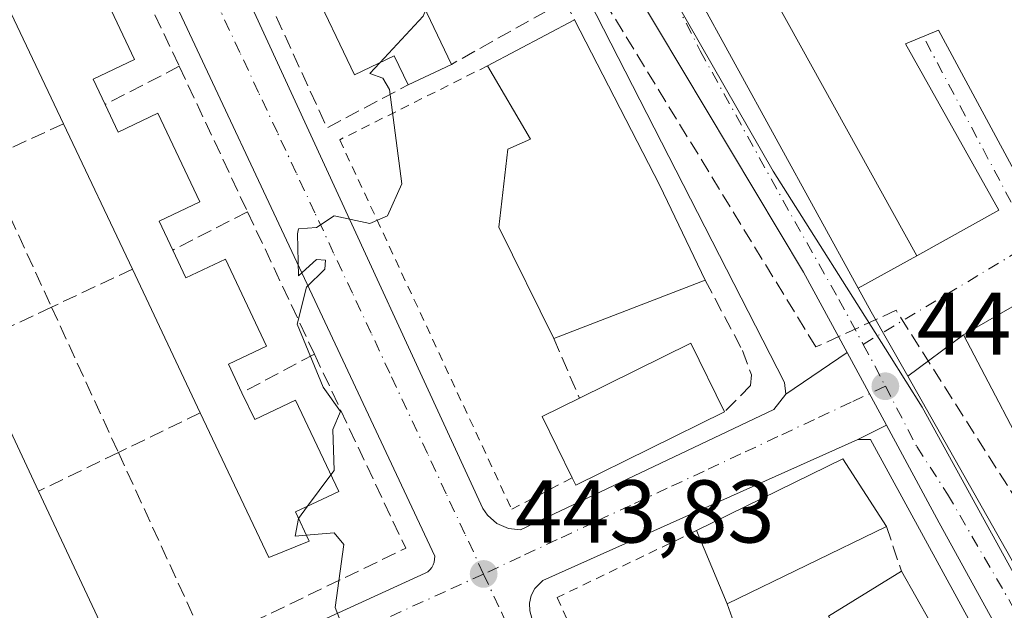
# Model space of a CAD drawing. Units: metres. Extents: x 610637 to 614079, y 4743198 to 4745570.
# Drawn here: x 613450 to 613560, y 4744174 to 4744241 of the extents above; entities that cross this region are included whole.
import ezdxf

# ---------------------------------------------------------------- set-up
doc = ezdxf.new("R2010")
doc.units = ezdxf.units.M
doc.header["$MEASUREMENT"] = 0
for name, pattern in [('DGN Style 2', [1.6480167562047852, 0.988810053722871, -0.6592067024819142]), ('DGN Style 3', [2.307223458686699, 1.648016756204785, -0.6592067024819142]), ('DGN Style 4', [2.6384748266838614, 1.318413404963828, -0.6592067024819142, 0.001648016756204785, -0.6592067024819142])]:
    doc.linetypes.add(name, pattern=pattern)
for name, color, linetype, lineweight in [('Alambrada', 7, 'DGN Style 2', 0), ('Carretera de calzada única Cxs', 7, 'Continuous', 13), ('Carretera de calzada única eje', 7, 'DGN Style 4', 0), ('Conducción de hidrocarburos lineal', 6, 'DGN Style 3', 0), ('Curva de nivel normal', 30, 'Continuous', 0), ('Edificación Cxs', 1, 'Continuous', 13), ('Elemento construido', 1, 'Continuous', 0), ('Muro lineal', 1, 'DGN Style 3', 13), ('Núcleo urbano CxS', 7, 'Continuous', 0), ('Prado CxS', 92, 'Continuous', 0), ('Punto de cota en terreno', 7, 'Continuous', 0), ('Rótulo de punto de cota en terreno', 7, 'Continuous', 0), ('Vía urbana Cxs', 4, 'Continuous', 0), ('Vía urbana eje', 4, 'DGN Style 4', 0)]:
    doc.layers.add(name, color=color, linetype=linetype, lineweight=lineweight)
doc.styles.add('Style-Arial', font='txt')

# ---------------------------------------------------------------- blocks, each defined once
blk = doc.blocks.new('5PATER')
at = {"layer": 'Prado CxS', "linetype": 'Continuous', "lineweight": 0}
h = blk.add_hatch(color=51, dxfattribs=at)
edge = h.paths.add_edge_path()
edge.add_ellipse((0, 0), major_axis=(-0.1095731443231308, -0.1110710700762829), ratio=0.9994222409660322, start_angle=0, end_angle=360)
blk = doc.blocks.new('*U43')
at = {"layer": 'Vía urbana Cxs', "color": 4, "linetype": 'Continuous', "lineweight": 0}
for points in [[(613482.2401000002, 4744287.890100001, 447.2081000000035), (613474.9200999998, 4744284.6801, 449.804999999993), (613470.2100999998, 4744282.6801, 450.0253999999986), (613461.5301000001, 4744278.360099999, 447.3830000000017), (613459.6401000004, 4744277.3301, 447.2927999999956), (613501.8000999996, 4744185.7301, 444.1923999999999), (613502.3201000001, 4744184.960100001, 444.153999999995), (613503.3701, 4744184.040100001, 444.0975000000035), (613504.6601, 4744183.4801, 444.0512000000017), (613506.0301000001, 4744183.3201, 444.0178000000015), (613534.4801000003, 4744196.840100001, 443.9195000000037), (613535.8300999999, 4744198.590100001, 443.4869999999937), (613542.7000000002, 4744203.261499999, 442.8690000000061), (613547.1201, 4744195.0747, 443.0424000000058), (613543.9200999998, 4744193.4801, 444.127999999997), (613508.5100999996, 4744177.640100001, 443.9204000000027), (613507.6201, 4744176.720100001, 443.9156999999978), (613507.2301000003, 4744175.9301, 443.9231), (613507.0301000001, 4744175.090100001, 443.9302000000025), (613507.0500999996, 4744174.2401, 443.9343999999983)], [(613449.3201000001, 4744157.4101, 449.4401000000071), (613495.3201000001, 4744178.440099999, 444.7416999999987), (613495.6001000004, 4744178.610099999, 444.6855999999971), (613495.8501000004, 4744178.840100001, 444.6385000000009), (613496.0500999996, 4744179.100099999, 444.6033000000025), (613496.2100999998, 4744179.4001, 444.5782999999938), (613496.3201000001, 4744179.710100001, 444.5650000000023), (613496.3701, 4744180.020099999, 444.5665000000009), (613496.3901000004, 4744180.350099999, 444.5764999999956), (613452.7600999996, 4744273.4101, 447.5945000000065), (613451.8901000004, 4744274.020099999, 447.6634999999952), (613451.2100999998, 4744274.2601, 447.7399000000005), (613450.1401000004, 4744274.360099999, 447.8882000000012), (613449.0800999999, 4744274.130100001, 448.0954000000056)]]:
    blk.add_polyline3d(points, dxfattribs=at)

msp = doc.modelspace()

# ---------------------------------------------------------------- linework, layer by layer
at = {"layer": 'Alambrada', "color": 7, "linetype": 'DGN Style 2', "lineweight": 0}
for points in [[(613502.3201000001, 4744235.4901, 447.4619999999995), (613485.7100999998, 4744227.170100001, 446.5163999999932), (613505.0301000001, 4744185.640100001, 444.1193000000058), (613511.8400999998, 4744189.1801, 446.4968999999983)], [(613525.8000999996, 4744183.2401, 445.7948000000034), (613510.1201, 4744175.720100001, 443.939400000003), (613542.4801000003, 4744105.640100001, 443.0384999999952), (613552.7600999996, 4744108.9901, 444.0503000000026)]]:
    msp.add_polyline3d(points, dxfattribs=at)
at = {"layer": 'Carretera de calzada única Cxs', "color": 7, "linetype": 'Continuous', "lineweight": 13, "extrusion": (-0.8643232059276819, -0.4864057223735829, 0.1278861561590115), "elevation": -2837854.726129471, "flags": 128}
msp.add_lwpolyline([(-3833577.997781817, 366373.9281503769), (-3833574.972952602, 366373.6726524461), (-3833566.656565649, 366373.8186512638)], dxfattribs=at)
at = {"layer": 'Carretera de calzada única Cxs', "color": 7, "linetype": 'Continuous', "lineweight": 13, "extrusion": (-0.008852860436354458, 0.01639704934691154, 0.9998263667431507), "elevation": 72802.11919896328, "flags": 128}
msp.add_lwpolyline([(-2793779.058151409, -3882438.09961628), (-2793779.058151409, -3882447.405047264)], dxfattribs=at)
at = {"layer": 'Carretera de calzada única Cxs', "color": 7, "linetype": 'Continuous', "lineweight": 13, "extrusion": (-0.8626125874820875, -0.4897542420158604, 0.1266503310099427), "elevation": -2852691.773562822, "flags": 128}
msp.add_lwpolyline([(-3822701.270976084, 364674.0597646919), (-3822656.389609894, 364673.5115501531), (-3822654.057046362, 364673.3857370334)], dxfattribs=at)
at = {"layer": 'Carretera de calzada única Cxs', "color": 7, "linetype": 'Continuous', "lineweight": 13}
for points in [[(613437.7267000005, 4744334.5747, 443.1613999999972), (613464.0528999995, 4744323.858899999, 444.2654999999941), (613467.2019999997, 4744321.6021, 444.4570999999996), (613468.1509999996, 4744320.922, 444.2878000000055), (613479.9278999995, 4744312.481899999, 443.7670000000071), (613481.4033000004, 4744310.6426, 443.7676000000066), (613499.7717000004, 4744287.7433, 444.1793999999937), (613516.3081, 4744260.8881, 443.5791000000027), (613543.9572999999, 4744210.491000001, 443.2456999999995), (613545.4123000001, 4744207.8389, 442.9922999999981), (613549.5071999999, 4744200.600500001, 443.1371000000072), (613571.6061000006, 4744161.536699999, 442.5932999999932), (613572.7439000001, 4744159.500399999, 442.4685000000027), (613575.0713000001, 4744155.335100001, 442.4236999999994), (613578.9515000005, 4744148.390699999, 442.3920999999973), (613581.3712999999, 4744144.0602, 442.3564999999944), (613585.1338999998, 4744137.326400001, 442.2399000000005), (613587.7479999998, 4744132.6479, 442.1540999999997), (613591.4318000004, 4744126.0551, 442.2223999999987), (613598.4963999996, 4744113.411699999, 442.1937000000034), (613604.9436999997, 4744101.8731, 442.0038999999961), (613630.6253000004, 4744055.187799999, 441.6616999999969)], [(613619.0856999997, 4744065.2335, 441.9744999999967), (613595.0746999999, 4744107.778700001, 442.3727000000072), (613589.8258999997, 4744117.277899999, 442.1030000000028), (613586.5373999998, 4744123.2294, 442.2581000000064), (613578.0355000002, 4744138.615900001, 443.2523999999976), (613553.0323000001, 4744184.124299999, 443.3867999999929), (613547.1201, 4744195.0747, 443.0424000000058), (613542.7000000002, 4744203.261499999, 442.8690000000061), (613537.8186999997, 4744212.3025, 443.061600000001), (613510.4609000003, 4744258.022500001, 444.3056999999972), (613489.1212999999, 4744290.032000001, 443.8120999999956), (613485.9074999997, 4744294.852700001, 443.3874000000069), (613481.5790999997, 4744299.120999999, 443.3622000000032), (613478.2874999996, 4744302.366900001, 443.2553000000044), (613461.2483000001, 4744315.596100001, 443.0807000000059), (613437.2241000002, 4744327.131899999, 442.8317999999999)], [(613481.4033000004, 4744310.6426, 443.7676000000066), (613499.7717000004, 4744287.7433, 444.1793999999937), (613516.3081, 4744260.8881, 443.5791000000027), (613543.9572999999, 4744210.491000001, 443.2456999999995)], [(613542.7000000002, 4744203.261499999, 442.8690000000061), (613537.8186999997, 4744212.3025, 443.061600000001), (613510.4609000003, 4744258.022500001, 444.3056999999972), (613489.1212999999, 4744290.032000001, 443.8120999999956)], [(613586.5373999998, 4744123.2294, 442.2581000000064), (613578.0355000002, 4744138.615900001, 443.2523999999976), (613553.0323000001, 4744184.124299999, 443.3867999999929), (613547.1201, 4744195.0747, 443.0424000000058)]]:
    msp.add_polyline3d(points, dxfattribs=at)
at = {"layer": 'Carretera de calzada única eje', "color": 7, "linetype": 'DGN Style 4', "lineweight": 0, "extrusion": (0.3331205379215139, 0.1652159946351421, 0.9282964948396616), "elevation": 988613.8160367681, "flags": 128}
msp.add_lwpolyline([(3977573.95131784, -2466872.208841756), (3977572.117944013, -2466872.279302008), (3977568.634356307, -2466872.354065176)], dxfattribs=at)
at = {"layer": 'Carretera de calzada única eje', "color": 7, "linetype": 'DGN Style 4', "lineweight": 0}
for points in [[(613487.7801000001, 4744297.7401, 443.4327999999951), (613490.0800999999, 4744295.340100001, 443.5200000000041), (613492.1601, 4744292.890100001, 443.5173000000068), (613495.9801000003, 4744287.9801, 443.6674999999959), (613497.5301000001, 4744285.9101, 443.6281000000017), (613499.7100999998, 4744282.540100001, 443.7462999999989), (613503.5701000001, 4744276.970100001, 443.732999999993), (613507.9401000004, 4744269.210100001, 443.5516000000061), (613511.0701000001, 4744263.9101, 443.5920999999944), (613515.3901000004, 4744256.600099999, 443.6790000000037), (613518.3101000005, 4744252.050100001, 443.4030000000057), (613520.4801000003, 4744248.0101, 443.4079000000056), (613523.3701, 4744242.720100001, 443.5834999999934), (613526.2100999998, 4744237.1501, 443.7741999999998), (613536.8201000001, 4744217.9901, 443.1738000000041), (613541.7801000001, 4744209.2301, 443.0019999999931), (613544.5169000002, 4744204.1735, 442.8813999999985)], [(613547.0000999998, 4744199.470100001, 442.8273999999947), (613550.5301000001, 4744192.6801, 443.0178000000015), (613553.9801000003, 4744187.340100001, 442.956600000005), (613561.1401000004, 4744175.0101, 442.9266000000061), (613565.0301000001, 4744167.9101, 442.5377000000008), (613566.5301000001, 4744165.140100001, 442.5620000000054), (613571.0100999996, 4744157.0101, 442.9021999999969)]]:
    msp.add_polyline3d(points, dxfattribs=at)
at = {"layer": 'Conducción de hidrocarburos lineal', "color": 6, "linetype": 'DGN Style 3', "lineweight": 0}
msp.add_polyline3d([(613715.2144999999, 4743944.787900001, 439.7115999999951), (613548.2039999999, 4744208.001, 443.1563000000024), (613539.1919999998, 4744203.882999999, 442.9406000000017), (613485.5199999996, 4744291.689999999, 443.8251000000019), (613236.557, 4744185.836999999, 454.8396000000066), (613193.5149999997, 4744177.993000001, 455.3911999999983), (613177.0990000004, 4744186.404999999, 451.8359999999957), (613162.3295, 4744210.8322, 445.6759000000021), (613147.2482000003, 4744236.0735, 450.4777999999933), (613192.7300000006, 4744268.800000001, 448.752999999997), (613167.7533999998, 4744295.9224, 466.1092999999965)], dxfattribs=at)
at = {"layer": 'Curva de nivel normal', "color": 30, "linetype": 'Continuous', "lineweight": 0, "elevation": 445, "flags": 128}
for points in [[(613490.2209000001, 4744235.8257), (613495.0899999999, 4744241.060000001), (613495.3603999997, 4744241.7117)], [(613484.7156999996, 4744189.504600001), (613485.0899999999, 4744190.01), (613484.9400000004, 4744194.609999999), (613485.7999999998, 4744196.609999999), (613483.8499999996, 4744199.369999999), (613480.9400000004, 4744206.460000001), (613481.9699999997, 4744210.609999999), (613484.0300000003, 4744212.609999999), (613484.1299999999, 4744213.65), (613483.0899999999, 4744213.699999999), (613481.0899999999, 4744211.890000001), (613480.9699999997, 4744216.609999999), (613481.0899999999, 4744217.17), (613483.0899999999, 4744217.32), (613485.0899999999, 4744218.609999999), (613489.0899999999, 4744217.77), (613491.0899999999, 4744218.609999999), (613492.6900000004, 4744222.210000001), (613491.3099999996, 4744232.83), (613490.5700000003, 4744234.09), (613489.0899999999, 4744234.609999999), (613490.2209000001, 4744235.8257)], [(613482.1122000003, 4744185.989900001), (613484.7156999996, 4744189.504600001)], [(613481.0851999996, 4744184.583799999), (613481.0899999999, 4744184.609999999), (613482.1122000003, 4744185.989900001)], [(613481.9616, 4744182.718), (613480.7199999997, 4744182.609999999), (613481.0851999996, 4744184.583799999)], [(613504.0573000005, 4744112.422800001), (613503.6500000004, 4744114.609999999), (613501.9100000003, 4744117.430000001), (613501.3799999999, 4744122.9), (613500.0300000003, 4744123.550000001), (613498.5800000001, 4744126.100000001), (613498.4500000002, 4744128.609999999), (613496.4000000004, 4744130.609999999), (613494.7400000002, 4744134.609999999), (613493.9299999997, 4744139.449999999), (613490.7699999996, 4744144.289999999), (613489.9900000002, 4744147.51), (613487.7000000002, 4744151.220000001), (613482.5999999996, 4744152.119999999), (613480.6100000005, 4744156.130000001), (613480.1600000003, 4744158.609999999), (613481.5300000003, 4744160.609999999), (613489.1600000003, 4744166.680000001), (613487.0899999999, 4744169.76), (613485.2199999997, 4744174.609999999), (613486.1699999999, 4744181.689999999), (613485.0899999999, 4744182.99), (613481.9616, 4744182.718)]]:
    msp.add_lwpolyline(points, dxfattribs=at)
at = {"layer": 'Edificación Cxs', "color": 1, "linetype": 'Continuous', "lineweight": 13, "flags": 128}
for points, elevation in [([(613474.9200999998, 4744284.6801), (613482.7801000001, 4744268.1601), (613490.3501000004, 4744252.2401), (613498.2500999998, 4744235.640100001), (613493.3901000004, 4744233.340100001), (613491.8400999998, 4744236.590100001), (613487.3701, 4744234.4801), (613482.3901000004, 4744244.920100001), (613486.6901000004, 4744246.960100001), (613485.4401000004, 4744249.590100001), (613484.0100999996, 4744252.610099999), (613479.6401000004, 4744250.520099999), (613474.8000999996, 4744260.670100001), (613479.3901000004, 4744262.860099999), (613477.8701, 4744266.0701), (613476.4401000004, 4744269.090100001), (613472.0701000001, 4744267.0001), (613467.2801000001, 4744277.090100001), (613471.8201000001, 4744279.2601), (613470.2100999998, 4744282.6801)], 453.4376000000046), ([(613526.7600999996, 4744211.4001), (613509.7600999996, 4744204.840100001), (613503.6001000004, 4744217.3301), (613504.6001000004, 4744226.110099999), (613507.1601, 4744227.2401), (613502.3201000001, 4744235.4901), (613512.0900999998, 4744240.670100001), (613521.6700999998, 4744222.040100001)], 449.0482000000047), ([(613528.9401000004, 4744196.600099999), (613512.2301000003, 4744188.350099999), (613511.8400999998, 4744189.1801), (613508.4401000004, 4744196.050100001), (613512.6401000004, 4744198.110099999), (613525.1401000004, 4744204.300100001)], 448.5311999999977)]:
    msp.add_lwpolyline(points, close=True, dxfattribs=dict(at, elevation=elevation))
for points, elevation in [([(613568.9200999998, 4744209.880100001), (613552.9600999998, 4744239.4801), (613549.2500999998, 4744237.960100001), (613559.7600999996, 4744219.2401), (613550.5201000003, 4744214.120100001), (613534.7301000003, 4744242.670100001), (613535.1349, 4744242.922599999), (613543.1653000005, 4744247.9321), (613543.2100999998, 4744247.960100001), (613545.2100999998, 4744244.440099999), (613545.2254999997, 4744244.4475), (613557.5301000001, 4744250.350099999), (613557.289, 4744250.909499999), (613557.2373000003, 4744251.0295), (613555.0395999998, 4744256.1294), (613555.0379999997, 4744256.132400001), (613560.2879999997, 4744258.412000001), (613562.5980000002, 4744253.753000001)], 458.792799999996), ([(613457.7600999996, 4744246.620100001), (613462.6700999998, 4744236.190099999), (613458.0301000001, 4744234.0001), (613459.3701, 4744231.140100001), (613460.8400999998, 4744228.040100001), (613465.3000999996, 4744230.1501), (613470.0000999998, 4744220.200099999), (613465.4200999998, 4744218.040100001), (613466.9600999998, 4744214.7601), (613468.4401000004, 4744211.640100001), (613472.8701, 4744213.7401), (613477.4801000003, 4744203.960100001), (613473.2100999998, 4744201.940099999), (613474.7301000003, 4744198.7401), (613476.1601, 4744195.720100001), (613480.7600999996, 4744197.890100001), (613485.6001000004, 4744187.630100001), (613480.7301000003, 4744185.340100001), (613482.2801000001, 4744182.040100001), (613477.7600999996, 4744180.210100001), (613470.0500999996, 4744196.4801), (613462.4200999998, 4744212.630100001), (613454.6801000005, 4744228.970100001), (613447.0301000001, 4744245.120100001)], 454.4342000000031), ([(613565.3855999997, 4744186.838099999), (613560.1848999998, 4744196.811699999), (613560.1503, 4744196.8781), (613555.7901, 4744205.2401), (613565.4801000003, 4744210.8301)], 458.792799999996), ([(613444.1901000004, 4744204.050100001), (613451.8901000004, 4744187.6801), (613459.6401000004, 4744171.1601), (613455.4801000003, 4744169.0001), (613453.6700999998, 4744172.870100001), (613448.4700999996, 4744170.440099999)], 458.118499999997), ([(613540.6001000004, 4744173.640100001), (613548.8000999996, 4744178.6801), (613556.8701, 4744164.4301)], 446.3880999999967)]:
    msp.add_lwpolyline(points, dxfattribs=dict(at, elevation=elevation))
at = {"layer": 'Edificación Cxs', "color": 1, "linetype": 'Continuous', "lineweight": 13, "extrusion": (0.03459896669858199, -0.07270162622932458, 0.9967534223904135), "elevation": -323239.6741181057, "flags": 128}
msp.add_lwpolyline([(2592669.450424777, 4007228.61392116), (2592669.450424777, 4007210.170081404)], dxfattribs=at)
at = {"layer": 'Edificación Cxs', "color": 1, "linetype": 'Continuous', "lineweight": 13, "extrusion": (0.01333422405175515, -0.0281500285523016, 0.9995147694563808), "elevation": -124918.9892832745, "flags": 128}
msp.add_lwpolyline([(2585341.845345541, 4022988.709643411), (2585341.845345541, 4023006.588545435)], dxfattribs=at)
at = {"layer": 'Edificación Cxs', "color": 1, "linetype": 'Continuous', "lineweight": 13, "extrusion": (-0.06806747469284707, -0.03608899886619393, 0.9970277844923755), "elevation": -212528.1308240811, "flags": 128}
msp.add_lwpolyline([(-3904159.056295071, 2756180.244336772), (-3904159.056295071, 2756191.335570708)], dxfattribs=at)
at = {"layer": 'Edificación Cxs', "color": 1, "linetype": 'Continuous', "lineweight": 13, "extrusion": (-0.8618876568934849, -0.4475820590196296, 0.238369392620796), "elevation": -2652108.640488331, "flags": 128}
msp.add_lwpolyline([(-3927620.85621628, 651406.9314794578), (-3927599.907558912, 651406.579122618), (-3927588.119073319, 651404.9580958126)], dxfattribs=at)
at = {"layer": 'Edificación Cxs', "color": 1, "linetype": 'Continuous', "lineweight": 13, "extrusion": (0.02129365717136846, 0.01007724516793405, 0.9997224761372997), "elevation": 61321.34687761615, "flags": 128}
msp.add_lwpolyline([(4025829.645061892, -2583231.982353055), (4025829.645061891, -2583226.604095634)], dxfattribs=at)
at = {"layer": 'Edificación Cxs', "color": 1, "linetype": 'Continuous', "lineweight": 13, "extrusion": (0.003160757785126627, -0.006672710880369505, 0.9999727418983635), "elevation": -29266.43031797903, "flags": 128}
msp.add_lwpolyline([(613457.9289988627, 4744122.961052293), (613450.1886155576, 4744139.301416075)], dxfattribs=at)
at = {"layer": 'Edificación Cxs', "color": 1, "linetype": 'Continuous', "lineweight": 13, "extrusion": (0.01250008134398936, -0.0264582324662501, 0.999571763257224), "elevation": -117404.0086620482, "flags": 128}
msp.add_lwpolyline([(2581267.596309777, 4025794.311981898), (2581267.596309777, 4025812.181308254)], dxfattribs=at)
at = {"layer": 'Edificación Cxs', "color": 1, "linetype": 'Continuous', "lineweight": 13, "extrusion": (0.01705175044149174, 0.006579969582128579, 0.9998329569518997), "elevation": 42124.79733823113, "flags": 128}
msp.add_lwpolyline([(4205232.406362697, -2279956.798581234), (4205232.406362696, -2279938.573747748)], dxfattribs=at)
at = {"layer": 'Edificación Cxs', "color": 1, "linetype": 'Continuous', "lineweight": 13, "extrusion": (0.01002023397293262, -0.0213027571623591, 0.9997228553196177), "elevation": -94462.7677309305, "flags": 128}
msp.add_lwpolyline([(2574412.098843239, 4030789.647369233), (2574412.098843239, 4030771.551834534)], dxfattribs=at)
at = {"layer": 'Edificación Cxs', "color": 1, "linetype": 'Continuous', "lineweight": 13, "extrusion": (0.09034535819380633, -0.09853331350742614, 0.9910241684147165), "elevation": -411589.0352380715, "flags": 128}
msp.add_lwpolyline([(3658418.439541199, 3054567.507179347), (3658431.836207453, 3054563.586705634), (3658429.433261018, 3054555.268509168)], dxfattribs=at)
at = {"layer": 'Edificación Cxs', "color": 1, "linetype": 'Continuous', "lineweight": 13, "extrusion": (-0.3054941333224503, -0.1853955106012737, 0.9339710055212945), "elevation": -1066558.628149434, "flags": 128}
msp.add_lwpolyline([(-3737467.824260286, 2788819.626512146), (-3737475.461306991, 2788820.33058616), (-3737475.043386928, 2788825.319269564)], dxfattribs=at)
at = {"layer": 'Edificación Cxs', "color": 1, "linetype": 'Continuous', "lineweight": 13, "extrusion": (0.1573403343601566, -0.410798132578065, 0.8980472779613604), "elevation": -1851972.922401229, "flags": 128}
msp.add_lwpolyline([(2269816.787108098, 3781791.557993483), (2269798.231722715, 3781789.634369889), (2269798.164391811, 3781790.652785595)], dxfattribs=at)
at = {"layer": 'Edificación Cxs', "color": 1, "linetype": 'Continuous', "lineweight": 13, "extrusion": (-0.02562718282610834, 0.03450324222207507, 0.9990759599632862), "elevation": 148412.1484991388, "flags": 128}
msp.add_lwpolyline([(-3321330.242884804, -3439538.918756949), (-3321348.25049896, -3439535.605539448), (-3321347.644493447, -3439526.580279136)], dxfattribs=at)
at = {"layer": 'Edificación Cxs', "color": 1, "linetype": 'Continuous', "lineweight": 13, "extrusion": (-0.03077191957682837, -0.01499894570928687, 0.999413888533258), "elevation": -89591.71318523338, "flags": 128}
msp.add_lwpolyline([(-3995740.42396779, 2628640.566347791), (-3995740.42396779, 2628620.652653636)], dxfattribs=at)
at = {"layer": 'Edificación Cxs', "color": 1, "linetype": 'Continuous', "lineweight": 13, "extrusion": (0.006517838438872159, -0.01565801420578826, 0.9998561618419002), "elevation": -69839.89584751973, "flags": 128}
msp.add_lwpolyline([(2389588.881671221, 4143501.19004451), (2389588.881671221, 4143510.116713652)], dxfattribs=at)
at = {"layer": 'Edificación Cxs', "color": 1, "linetype": 'Continuous', "lineweight": 13}
for points in [[(613493.3901000004, 4744233.340100001, 449.1511000000028), (613491.8400999998, 4744236.590100001, 452.3062999999966), (613487.3701, 4744234.4801, 450.2201999999961), (613482.3901000004, 4744244.920100001, 449.0908999999957), (613486.6901000004, 4744246.960100001, 452.7070999999996), (613485.4401000004, 4744249.590100001, 452.1226000000024)], [(613451.9600999998, 4744247.4101, 453.8331999999937), (613453.3201000001, 4744244.5101, 454.4342000000034), (613457.7600999996, 4744246.620100001, 450.7792000000045), (613462.6700999998, 4744236.190099999, 450.7115000000049), (613458.0301000001, 4744234.0001, 454.3932000000059), (613459.3701, 4744231.140100001, 453.3537000000069)], [(613574.4001000002, 4744175.380100001, 447.8407000000007), (613572.9901000002, 4744174.6801, 446.462400000004), (613569.9600999998, 4744180.190099999, 449.1156000000047), (613568.3501000004, 4744179.470100001, 446.7994999999937), (613567.1913000002, 4744182.4179, 448.4861999999994), (613566.6401000004, 4744183.8201, 449.2813000000024), (613565.6401000004, 4744186.350099999, 450.0342999999993), (613565.4326999999, 4744186.747500001, 449.9814999999944), (613565.3973000003, 4744186.8157, 449.9698999999965), (613565.3855999997, 4744186.838099999, 449.9657000000007), (613560.1848999998, 4744196.811699999, 452.0405000000028), (613560.1503, 4744196.8781, 452.0420000000013), (613555.7901, 4744205.2401, 449.0815000000002), (613565.4801000003, 4744210.8301, 454.5427000000054), (613566.8000999996, 4744208.6801, 458.5773999999947), (613568.9200999998, 4744209.880100001, 458.7927999999956), (613552.9600999998, 4744239.4801, 458.5463000000018), (613549.2500999998, 4744237.960100001, 458.3077999999951), (613559.7600999996, 4744219.2401, 451.7320999999939), (613550.5201000003, 4744214.120100001, 448.0360999999976), (613534.7301000003, 4744242.670100001, 449.4793999999966)], [(613509.7600999996, 4744204.840100001, 446.7330999999977), (613503.6001000004, 4744217.3301, 446.261599999998), (613504.6001000004, 4744226.110099999, 447.2985000000045), (613507.1601, 4744227.2401, 449.0482000000048), (613502.3201000001, 4744235.4901, 447.4619999999995)], [(613459.3701, 4744231.140100001, 453.3537000000069), (613460.8400999998, 4744228.040100001, 454.0038999999961), (613465.3000999996, 4744230.1501, 450.710699999996), (613470.0000999998, 4744220.200099999, 450.4747000000062), (613465.4200999998, 4744218.040100001, 453.1870999999956), (613466.9600999998, 4744214.7601, 453.3858000000037)], [(613466.9600999998, 4744214.7601, 453.3858000000037), (613468.4401000004, 4744211.640100001, 453.6996999999974), (613472.8701, 4744213.7401, 450.7302999999956), (613477.4801000003, 4744203.960100001, 450.4802000000054), (613473.2100999998, 4744201.940099999, 453.4032000000007), (613474.7301000003, 4744198.7401, 452.4860000000045)], [(613474.7301000003, 4744198.7401, 452.4860000000045), (613476.1601, 4744195.720100001, 452.5856000000058), (613480.7600999996, 4744197.890100001, 449.561600000001), (613485.6001000004, 4744187.630100001, 448.9418000000006), (613480.7301000003, 4744185.340100001, 451.6625000000058), (613482.2801000001, 4744182.040100001, 449.8549999999959), (613477.7600999996, 4744180.210100001, 449.2443000000058), (613470.0500999996, 4744196.4801, 450.8122000000003)], [(613451.8901000004, 4744187.6801, 454.7048999999971), (613459.6401000004, 4744171.1601, 452.7998999999982), (613455.4801000003, 4744169.0001, 453.0748000000021), (613453.6700999998, 4744172.870100001, 456.1487000000052), (613448.4700999996, 4744170.440099999, 452.5571999999956), (613443.8101000005, 4744180.4001, 452.679999999993), (613448.5201000003, 4744182.590100001, 456.2868000000017), (613447.1901000004, 4744185.420100001, 456.3923999999971)], [(613535.7100999998, 4744153.390100001, 444.8983000000007), (613544.5100999996, 4744157.800100001, 445.876099999994), (613542.7600999996, 4744161.4001, 445.4514999999956), (613544.4401000004, 4744162.7601, 445.6906000000017), (613542.9600999998, 4744165.3101, 445.2676000000066), (613544.7100999998, 4744166.5101, 445.8027000000002), (613540.6001000004, 4744173.640100001, 445.5583999999944), (613548.8000999996, 4744178.6801, 445.8628000000026)], [(613548.8000999996, 4744178.6801, 445.8628000000026), (613556.8701, 4744164.4301, 444.8077999999951), (613549.8000999996, 4744160.270099999, 446.320000000007), (613551.2801000001, 4744157.4001, 445.9024000000064)]]:
    msp.add_polyline3d(points, dxfattribs=at)
msp.add_3dface([(613547.1201, 4744183.720100001, 446.3251000000019), (613529.2301000003, 4744175.0001, 446.3251000000019), (613525.8000999996, 4744183.2401, 446.3251000000019), (613542.2301000003, 4744191.3201, 446.3251000000019)], dxfattribs=at)
at = {"layer": 'Elemento construido', "color": 1, "linetype": 'Continuous', "lineweight": 0, "extrusion": (0.81218774681242, 0.440111830104969, 0.3829525309087531), "elevation": 2586459.589503735, "flags": 128}
msp.add_lwpolyline([(3878838.813173063, -1071749.078195689), (3878761.054407732, -1071749.771118571), (3878758.488306678, -1071750.298090698)], dxfattribs=at)
at = {"layer": 'Elemento construido', "color": 1, "linetype": 'Continuous', "lineweight": 0}
for points in [[(613484.1201, 4744288.520099999, 445.9557999999961), (613491.0100999996, 4744281.0101, 446.1152000000002), (613499.0500999996, 4744268.7601, 448.2529000000068), (613512.8901000004, 4744244.4301, 447.0166000000027), (613535.6700999998, 4744199.880100001, 443.4821999999986)], [(613461.5301000001, 4744278.360099999, 447.3830000000017), (613459.6401000004, 4744277.3301, 447.2927999999956), (613501.8000999996, 4744185.7301, 444.1923999999999), (613502.3201000001, 4744184.960100001, 444.153999999995), (613503.3701, 4744184.040100001, 444.0975000000035), (613504.6601, 4744183.4801, 444.0512000000017), (613506.0301000001, 4744183.3201, 444.0178000000015), (613534.4801000003, 4744196.840100001, 443.9195000000037), (613535.8300999999, 4744198.590100001, 443.4869999999937), (613535.6700999998, 4744199.880100001, 443.4821999999986)], [(613449.3201000001, 4744157.4101, 449.4401000000071), (613495.3201000001, 4744178.440099999, 444.7416999999987), (613495.6001000004, 4744178.610099999, 444.6855999999971), (613495.8501000004, 4744178.840100001, 444.6385000000009), (613496.0500999996, 4744179.100099999, 444.6033000000025), (613496.2100999998, 4744179.4001, 444.5782999999938), (613496.3201000001, 4744179.710100001, 444.5650000000023), (613496.3701, 4744180.020099999, 444.5665000000009), (613496.3901000004, 4744180.350099999, 444.5764999999956), (613452.7600999996, 4744273.4101, 447.5945000000065), (613451.8901000004, 4744274.020099999, 447.6634999999952), (613451.2100999998, 4744274.2601, 447.7399000000005), (613450.1401000004, 4744274.360099999, 447.8882000000012), (613449.0800999999, 4744274.130100001, 448.0954000000056)], [(613545.3201000001, 4744193.4801, 443.7195000000065), (613543.9200999998, 4744193.4801, 444.127999999997), (613508.5100999996, 4744177.640100001, 443.9204000000027), (613507.6201, 4744176.720100001, 443.9156999999978), (613507.2301000003, 4744175.9301, 443.9231), (613507.0301000001, 4744175.090100001, 443.9302000000025), (613507.0500999996, 4744174.2401, 443.9343999999983), (613507.2801000001, 4744173.4001, 443.9367000000057), (613539.3901000004, 4744104.590100001, 443.0929999999935), (613540.4401000004, 4744103.420100001, 443.0326999999961), (613541.3501000004, 4744102.890100001, 442.9928999999975), (613542.3501000004, 4744102.600099999, 442.9569999999949), (613543.4200999998, 4744102.590100001, 442.9302000000025), (613544.4401000004, 4744102.840100001, 442.9113999999972), (613583.2801000001, 4744121.1601, 442.5087000000058), (613584.0301000001, 4744122.270099999, 442.5169000000024), (613584.0000999998, 4744123.0801, 442.5926000000036)]]:
    msp.add_polyline3d(points, dxfattribs=at)
at = {"layer": 'Muro lineal', "color": 1, "linetype": 'DGN Style 3', "lineweight": 13, "extrusion": (0.01747418032379171, -0.03712119720467147, 0.9991579803715245), "elevation": -164945.0594732634, "flags": 128}
msp.add_lwpolyline([(2575636.875914206, 4027796.551321552), (2575636.875914206, 4027778.597907403)], dxfattribs=at)
at = {"layer": 'Muro lineal', "color": 1, "linetype": 'DGN Style 3', "lineweight": 13, "extrusion": (-0.2077812260903096, -0.1008321836791038, 0.9729644560922619), "elevation": -605406.8083030554, "flags": 128}
msp.add_lwpolyline([(-4000377.934241803, 2552386.23649703), (-4000359.583093323, 2552385.788790579), (-4000359.942143143, 2552396.375272914)], dxfattribs=at)
at = {"layer": 'Muro lineal', "color": 1, "linetype": 'DGN Style 3', "lineweight": 13, "extrusion": (0.07171969923995641, 0.04026468153258062, 0.9966117800638372), "elevation": 235472.5501521329, "flags": 128}
msp.add_lwpolyline([(3836537.822563108, -2847765.011768212), (3836537.822563108, -2847750.397675562)], dxfattribs=at)
at = {"layer": 'Muro lineal', "color": 1, "linetype": 'DGN Style 3', "lineweight": 13, "extrusion": (-0.09661000849168225, 0.1779658050962645, 0.979282736739332), "elevation": 785480.230799523, "flags": 128}
msp.add_lwpolyline([(-2802625.825299425, -3796385.733625005), (-2802625.825299425, -3796383.293597381)], dxfattribs=at)
at = {"layer": 'Muro lineal', "color": 1, "linetype": 'DGN Style 3', "lineweight": 13, "extrusion": (0.4898388478607916, 0.2525731558268043, 0.8344247743698058), "elevation": 1499139.951644878, "flags": 128}
msp.add_lwpolyline([(3935545.901710195, -2268958.017216041), (3935545.901710195, -2268946.798825813)], dxfattribs=at)
at = {"layer": 'Muro lineal', "color": 1, "linetype": 'DGN Style 3', "lineweight": 13, "extrusion": (0.007561767287654465, -0.0161192822879946, 0.9998414816429689), "elevation": -71387.67011226849, "flags": 128}
msp.add_lwpolyline([(2570285.195921883, 4033937.336542972), (2570285.195921883, 4033919.274017497)], dxfattribs=at)
at = {"layer": 'Muro lineal', "color": 1, "linetype": 'DGN Style 3', "lineweight": 13, "extrusion": (-0.1954493087093447, -0.0899373923334634, 0.9765811964118991), "elevation": -546141.9796081937, "flags": 128}
msp.add_lwpolyline([(-4053391.163630336, 2481085.323363499), (-4053391.163630337, 2481075.280099256)], dxfattribs=at)
at = {"layer": 'Muro lineal', "color": 1, "linetype": 'DGN Style 3', "lineweight": 13, "extrusion": (-0.003261236622654534, 0.007103300348855565, 0.999969453263371), "elevation": 32148.35643848091, "flags": 128}
msp.add_lwpolyline([(613443.9730610963, 4744116.198819309), (613451.5534838922, 4744099.68840277)], dxfattribs=at)
at = {"layer": 'Muro lineal', "color": 1, "linetype": 'DGN Style 3', "lineweight": 13, "extrusion": (0.5060358903589678, 0.2602470293616118, 0.8223132987961845), "elevation": 1545476.922502375, "flags": 128}
msp.add_lwpolyline([(3938404.422579526, -2232585.627322662), (3938404.422579525, -2232574.140507395)], dxfattribs=at)
at = {"layer": 'Muro lineal', "color": 1, "linetype": 'DGN Style 3', "lineweight": 13, "extrusion": (0.009130567486866139, -0.01945260716317226, 0.9997690877457269), "elevation": -86239.30566729148, "flags": 128}
msp.add_lwpolyline([(2571150.942566609, 4033077.300251752), (2571150.942566609, 4033059.621325766)], dxfattribs=at)
at = {"layer": 'Muro lineal', "color": 1, "linetype": 'DGN Style 3', "lineweight": 13, "extrusion": (-0.1672183505880969, -0.07872352340891758, 0.9827719115281439), "elevation": -475619.7486204973, "flags": 128}
msp.add_lwpolyline([(-4031031.619370663, 2531493.583348532), (-4031031.619370663, 2531483.382752663)], dxfattribs=at)
at = {"layer": 'Muro lineal', "color": 1, "linetype": 'DGN Style 3', "lineweight": 13, "extrusion": (0.4428225506652782, 0.2083586454881861, 0.8720635661880535), "elevation": 1260539.753825017, "flags": 128}
msp.add_lwpolyline([(4031577.218594634, -2245275.670899297), (4031577.218594634, -2245264.062428373)], dxfattribs=at)
at = {"layer": 'Muro lineal', "color": 1, "linetype": 'DGN Style 3', "lineweight": 13, "extrusion": (0.01578472619490723, -0.03438965680330456, 0.9992838405197508), "elevation": -153019.3762202654, "flags": 128}
msp.add_lwpolyline([(2536587.612327846, 4052918.273822313), (2536587.612327846, 4052900.281904999)], dxfattribs=at)
at = {"layer": 'Muro lineal', "color": 1, "linetype": 'DGN Style 3', "lineweight": 13, "extrusion": (-0.09384756408601225, 0.219303509098315, 0.9711326405863862), "elevation": 983278.2098818021, "flags": 128}
msp.add_lwpolyline([(-2430521.468716404, -4001200.237705803), (-2430521.468716404, -4001192.699770832)], dxfattribs=at)
at = {"layer": 'Muro lineal', "color": 1, "linetype": 'DGN Style 3', "lineweight": 13, "extrusion": (0.1186603300822585, 0.01450145390136424, 0.9928290053677503), "elevation": 142037.1900002698, "flags": 128}
msp.add_lwpolyline([(4634747.227125055, -1175911.50763351), (4634724.314939998, -1175919.088159504), (4634716.319480812, -1175895.394624054)], dxfattribs=at)
at = {"layer": 'Muro lineal', "color": 1, "linetype": 'DGN Style 3', "lineweight": 13, "extrusion": (0.4820555417403686, 0.2570173281635435, 0.8375945007586149), "elevation": 1515449.177605004, "flags": 128}
msp.add_lwpolyline([(3897717.453697578, -2322721.83821246), (3897717.453697578, -2322710.824880891)], dxfattribs=at)
at = {"layer": 'Muro lineal', "color": 1, "linetype": 'DGN Style 3', "lineweight": 13, "extrusion": (-0.1763386934764728, -0.08548593185922009, 0.9806104326577254), "elevation": -513298.4929996712, "flags": 128}
msp.add_lwpolyline([(-4001394.027232026, 2570820.188832873), (-4001394.027232025, 2570809.762603151)], dxfattribs=at)
at = {"layer": 'Muro lineal', "color": 1, "linetype": 'DGN Style 3', "lineweight": 13, "extrusion": (0.4608905773519956, 0.2232438734048728, 0.8589191165036049), "elevation": 1342235.584402042, "flags": 128}
msp.add_lwpolyline([(4002259.174916492, -2250337.190809678), (4002259.174916492, -2250325.599773969)], dxfattribs=at)
at = {"layer": 'Muro lineal', "color": 1, "linetype": 'DGN Style 3', "lineweight": 13, "extrusion": (0.006560931482009044, -0.0143026979520926, 0.9998761858397166), "elevation": -63381.15744977411, "flags": 128}
msp.add_lwpolyline([(613444.699149187, 4743770.733240132), (613454.5913857254, 4743749.171034561)], dxfattribs=at)
at = {"layer": 'Muro lineal', "color": 1, "linetype": 'DGN Style 3', "lineweight": 13, "extrusion": (0.02741425804517919, -0.08224277417444273, 0.9962352054369109), "elevation": -372910.2464832639, "flags": 128}
msp.add_lwpolyline([(2082304.524175347, 4290532.047953685), (2082304.524175347, 4290526.715250684)], dxfattribs=at)
at = {"layer": 'Muro lineal', "color": 1, "linetype": 'DGN Style 3', "lineweight": 13, "extrusion": (0.07076243942159811, -0.008525523091671107, 0.9974567622825152), "elevation": 3411.406597986119, "flags": 128}
msp.add_lwpolyline([(4783496.103935216, -41416.83249890537), (4783476.000152411, -41429.40928505431), (4783489.326887641, -41450.2878163663)], dxfattribs=at)
at = {"layer": 'Muro lineal', "color": 1, "linetype": 'DGN Style 3', "lineweight": 13, "extrusion": (0.058415804391296, -0.1598509995788427, 0.9854112094607828), "elevation": -722082.1704472951, "flags": 128}
msp.add_lwpolyline([(2204637.951637464, 4183513.306741221), (2204637.951637464, 4183509.492775987)], dxfattribs=at)
at = {"layer": 'Muro lineal', "color": 1, "linetype": 'DGN Style 3', "lineweight": 13}
msp.add_polyline3d([(613526.7600999996, 4744211.4001, 446.3999999999942), (613530.9600999998, 4744203.4801, 444.9472999999998), (613531.9600999998, 4744200.7601, 444.6251000000047), (613531.8701, 4744199.5601, 444.8481999999931), (613528.9401000004, 4744196.600099999, 446.8950999999943)], dxfattribs=at)
at = {"layer": 'Núcleo urbano CxS', "color": 7, "linetype": 'Continuous', "lineweight": 0}
for points in [[(613566.6917000003, 4744168.778700001, 442.4918000000035), (613551.1517000003, 4744197.106500001, 442.9106000000029), (613547.4486999996, 4744202.971899999, 442.8356000000058), (613534.3907000005, 4744223.6523, 443.0981000000029), (613520.6977000004, 4744247.569300001, 443.3439000000071), (613517.8224999999, 4744252.394300001, 443.4187999999995), (613506.8781000003, 4744270.760700001, 443.4787999999971), (613501.8481000002, 4744278.5591, 443.5497999999934), (613532.2484999998, 4744303.4099, 442.1929999999993)], [(613492.2755000005, 4744293.3991, 443.4306999999972), (613498.9111000003, 4744283.110099999, 443.4906999999948), (613501.8481000002, 4744278.5591, 443.5497999999934), (613506.8781000003, 4744270.760700001, 443.4787999999971), (613517.8224999999, 4744252.394300001, 443.4187999999995), (613520.6977000004, 4744247.569300001, 443.3439000000071), (613534.3907000005, 4744223.6523, 443.0981000000029), (613547.4486999996, 4744202.971899999, 442.8356000000058), (613551.1517000003, 4744197.106500001, 442.9106000000029), (613566.6917000003, 4744168.778700001, 442.4918000000035)], [(613501.8481000002, 4744278.5591, 443.5497999999934), (613506.8781000003, 4744270.760700001, 443.4787999999971), (613517.8224999999, 4744252.394300001, 443.4187999999995), (613520.6977000004, 4744247.569300001, 443.3439000000071), (613534.3907000005, 4744223.6523, 443.0981000000029), (613547.4486999996, 4744202.971899999, 442.8356000000058), (613551.1517000003, 4744197.106500001, 442.9106000000029), (613566.6917000003, 4744168.778700001, 442.4918000000035), (613580.5241, 4744176.8397, 441.405899999998), (613590.8667000001, 4744182.5537, 441.0368000000017), (613593.7540999996, 4744182.217700001, 441.2823999999965), (613594.8970999997, 4744181.476299999, 441.3788000000059), (613599.1447000002, 4744174.5867, 441.444399999993), (613600.7377000004, 4744172.0023, 441.4119000000064), (613605.7390999999, 4744163.126300001, 441.3837000000058), (613606.3781000003, 4744161.9879, 441.3711999999941), (613612.4360999997, 4744151.1373, 441.3021000000008), (613620.7757000001, 4744136.1829, 441.2238999999972), (613620.9232999999, 4744135.924900001, 441.2234999999928), (613622.8727000002, 4744132.4309, 441.2477999999974)], [(613501.8481000002, 4744278.5591, 443.5497999999934), (613506.8781000003, 4744270.760700001, 443.4787999999971), (613517.8224999999, 4744252.394300001, 443.4187999999995), (613520.6977000004, 4744247.569300001, 443.3439000000071), (613534.3907000005, 4744223.6523, 443.0981000000029), (613547.4486999996, 4744202.971899999, 442.8356000000058), (613551.1517000003, 4744197.106500001, 442.9106000000029), (613566.6917000003, 4744168.778700001, 442.4918000000035), (613580.5241, 4744176.8397, 441.405899999998), (613590.8667000001, 4744182.5537, 441.0368000000017), (613593.7540999996, 4744182.217700001, 441.2823999999965), (613594.8970999997, 4744181.476299999, 441.3788000000059), (613599.1447000002, 4744174.5867, 441.444399999993), (613600.7377000004, 4744172.0023, 441.4119000000064), (613605.7390999999, 4744163.126300001, 441.3837000000058), (613606.3781000003, 4744161.9879, 441.3711999999941), (613612.4360999997, 4744151.1373, 441.3021000000008), (613620.7757000001, 4744136.1829, 441.2238999999972), (613620.9232999999, 4744135.924900001, 441.2234999999928), (613622.8727000002, 4744132.4309, 441.2477999999974)]]:
    msp.add_polyline3d(points, dxfattribs=at)
at = {"layer": 'Vía urbana Cxs', "color": 4, "linetype": 'Continuous', "lineweight": 0, "extrusion": (-0.4710902309473114, -0.2605036809031989, 0.8427406638710945), "elevation": -1524545.319250381, "flags": 128}
msp.add_lwpolyline([(-3854810.610620175, 2387502.103187017), (-3854810.610620175, 2387511.001987094)], dxfattribs=at)
at = {"layer": 'Vía urbana Cxs', "color": 4, "linetype": 'Continuous', "lineweight": 0, "extrusion": (-0.8643232059276819, -0.4864057223735829, 0.1278861561590115), "elevation": -2837854.726129471, "flags": 128}
msp.add_lwpolyline([(-3833577.997781817, 366373.9281503769), (-3833574.972952602, 366373.6726524461), (-3833566.656565649, 366373.8186512638)], dxfattribs=at)
at = {"layer": 'Vía urbana Cxs', "color": 4, "linetype": 'Continuous', "lineweight": 0, "extrusion": (-0.4871974496021949, -0.3597703746363369, 0.7957411153353499), "elevation": -2005389.960094143, "flags": 128}
msp.add_lwpolyline([(-3451945.269754448, 2635606.046435097), (-3451945.269754448, 2635596.231313502)], dxfattribs=at)
at = {"layer": 'Vía urbana Cxs', "color": 4, "linetype": 'Continuous', "lineweight": 0, "extrusion": (0.06134530367745904, 0.04171362778790739, 0.9972445672820145), "elevation": 235977.5409552431, "flags": 128}
msp.add_lwpolyline([(3578147.916471574, -3166231.002598973), (3578147.916471574, -3166239.33323088)], dxfattribs=at)
at = {"layer": 'Vía urbana Cxs', "color": 4, "linetype": 'Continuous', "lineweight": 0, "extrusion": (-0.008852860436354458, 0.01639704934691154, 0.9998263667431507), "elevation": 72802.11919896328, "flags": 128}
msp.add_lwpolyline([(-2793779.058151409, -3882438.09961628), (-2793779.058151409, -3882447.405047264)], dxfattribs=at)
at = {"layer": 'Vía urbana Cxs', "color": 4, "linetype": 'Continuous', "lineweight": 0, "extrusion": (0.2600429685595432, 0.1295826617626036, 0.9568625754376953), "elevation": 774737.970854515, "flags": 128}
msp.add_lwpolyline([(3972554.367279476, -2549984.322932652), (3972554.367279477, -2549980.586453491)], dxfattribs=at)
at = {"layer": 'Vía urbana Cxs', "color": 4, "linetype": 'Continuous', "lineweight": 0}
for points in [[(613461.5301000001, 4744278.360099999, 447.3830000000017), (613459.6401000004, 4744277.3301, 447.2927999999956), (613501.8000999996, 4744185.7301, 444.1923999999999), (613502.3201000001, 4744184.960100001, 444.153999999995), (613503.3701, 4744184.040100001, 444.0975000000035), (613504.6601, 4744183.4801, 444.0512000000017), (613506.0301000001, 4744183.3201, 444.0178000000015), (613534.4801000003, 4744196.840100001, 443.9195000000037), (613535.8300999999, 4744198.590100001, 443.4869999999937)], [(613448.1001000004, 4744157.1801, 449.4026000000013), (613449.3201000001, 4744157.4101, 449.4401000000071), (613495.3201000001, 4744178.440099999, 444.7416999999987), (613495.6001000004, 4744178.610099999, 444.6855999999971), (613495.8501000004, 4744178.840100001, 444.6385000000009), (613496.0500999996, 4744179.100099999, 444.6033000000025), (613496.2100999998, 4744179.4001, 444.5782999999938), (613496.3201000001, 4744179.710100001, 444.5650000000023), (613496.3701, 4744180.020099999, 444.5665000000009), (613496.3901000004, 4744180.350099999, 444.5764999999956), (613452.7600999996, 4744273.4101, 447.5945000000065), (613451.8901000004, 4744274.020099999, 447.6634999999952), (613451.2100999998, 4744274.2601, 447.7399000000005), (613450.1401000004, 4744274.360099999, 447.8882000000012), (613449.0800999999, 4744274.130100001, 448.0954000000056)], [(613550.5201000003, 4744214.120100001, 448.0360999999976), (613559.7600999996, 4744219.2401, 451.7320999999939), (613549.2500999998, 4744237.960100001, 458.3077999999951), (613552.9600999998, 4744239.4801, 458.5463000000018), (613568.9200999998, 4744209.880100001, 458.7927999999956), (613566.8000999996, 4744208.6801, 458.5773999999947), (613565.4801000003, 4744210.8301, 454.5427000000054), (613555.7901, 4744205.2401, 449.0815000000002)], [(613543.9200999998, 4744193.4801, 444.127999999997), (613508.5100999996, 4744177.640100001, 443.9204000000027), (613507.6201, 4744176.720100001, 443.9156999999978), (613507.2301000003, 4744175.9301, 443.9231), (613507.0301000001, 4744175.090100001, 443.9302000000025), (613507.0500999996, 4744174.2401, 443.9343999999983), (613507.2801000001, 4744173.4001, 443.9367000000057), (613539.3901000004, 4744104.590100001, 443.0929999999935), (613540.4401000004, 4744103.420100001, 443.0326999999961), (613541.3501000004, 4744102.890100001, 442.9928999999975), (613542.3501000004, 4744102.600099999, 442.9569999999949), (613543.4200999998, 4744102.590100001, 442.9302000000025), (613544.4401000004, 4744102.840100001, 442.9113999999972), (613583.2801000001, 4744121.1601, 442.5087000000058)]]:
    msp.add_polyline3d(points, dxfattribs=at)
msp.add_polyline3d([(613549.5071999999, 4744200.600500001, 443.1371000000072), (613545.4123000001, 4744207.8389, 442.9922999999981), (613543.9572999999, 4744210.491000001, 443.2456999999995), (613550.5201000003, 4744214.120100001, 448.0360999999976), (613559.7600999996, 4744219.2401, 451.7320999999939), (613549.2500999998, 4744237.960100001, 458.3077999999951), (613552.9600999998, 4744239.4801, 458.5463000000018), (613568.9200999998, 4744209.880100001, 458.7927999999956), (613566.8000999996, 4744208.6801, 458.5773999999947), (613565.4801000003, 4744210.8301, 454.5427000000054), (613555.7901, 4744205.2401, 449.0815000000002)], close=True, dxfattribs=at)
at = {"layer": 'Vía urbana eje', "color": 4, "linetype": 'DGN Style 4', "lineweight": 0, "extrusion": (-0.09362527750853711, -0.3855929500516649, 0.9179065226273881), "elevation": -1886368.434840079, "flags": 128}
msp.add_lwpolyline([(-523187.3037504122, 4364836.707535596), (-523171.5071882547, 4364853.703644977), (-523188.9174674709, 4364875.081595313)], dxfattribs=at)
at = {"layer": 'Vía urbana eje', "color": 4, "linetype": 'DGN Style 4', "lineweight": 0}
for points in [[(613501.8701, 4744178.360099999, 444.0298000000039), (613499.7801000001, 4744182.880100001, 444.2106000000058), (613497.6700999998, 4744187.390100001, 444.2700999999943), (613495.5701000001, 4744191.9001, 444.6803999999975), (613491.3501000004, 4744200.920100001, 444.8251000000019), (613489.2500999998, 4744205.4301, 444.9471999999951), (613487.1401000004, 4744209.9301, 445.0527000000002), (613485.0301000001, 4744214.440099999, 445.5350000000035), (613482.9200999998, 4744218.960100001, 445.4667000000045), (613480.8201000001, 4744223.470100001, 445.6496999999945), (613478.7100999998, 4744227.970100001, 445.7526999999973), (613476.6001000004, 4744232.4801, 445.8693000000058), (613474.5100999996, 4744236.9901, 446.0696000000025), (613472.3901000004, 4744241.5001, 446.0656000000017), (613470.3000999996, 4744246.0101, 446.3690999999963), (613468.1901000004, 4744250.5101, 446.4450999999972), (613466.0701000001, 4744255.020099999, 446.571100000001), (613463.9801000003, 4744259.540100001, 446.7375000000029), (613459.7600999996, 4744268.5601, 447.0565999999963), (613457.6601, 4744273.0701, 447.0103999999993), (613453.4401000004, 4744282.090100001, 447.1974999999948)], [(613547.0000999998, 4744199.470100001, 442.8273999999947), (613543.1601, 4744197.6601, 442.8283999999985), (613539.0301000001, 4744195.7301, 443.3785999999964), (613534.9101, 4744193.800100001, 443.6760000000068), (613530.7801000001, 4744191.860099999, 444.0748000000021), (613526.6401000004, 4744189.9301, 444.5700999999972), (613522.5100999996, 4744188.0101, 443.9278000000049), (613518.3901000004, 4744186.0801, 444.133799999996), (613514.2600999996, 4744184.1601, 444.2116999999998), (613510.1401000004, 4744182.2301, 443.8888000000007), (613506.0100999996, 4744180.300100001, 443.965200000006), (613501.8701, 4744178.360099999, 444.0298000000039)], [(613501.8701, 4744178.360099999, 444.0298000000039), (613497.5800999999, 4744176.4101, 444.2566999999981), (613489.0000999998, 4744172.5001, 445.0190000000002), (613484.7100999998, 4744170.550100001, 445.7658999999985), (613480.4200999998, 4744168.590100001, 446.3551000000007), (613476.1201, 4744166.630100001, 446.7477000000072), (613471.8201000001, 4744164.6801, 447.1631000000052), (613467.5301000001, 4744162.720100001, 447.2776000000013), (613463.2301000003, 4744160.7601, 447.936400000006), (613458.9401000004, 4744158.8101, 448.5173000000068), (613454.6401000004, 4744156.840100001, 449.0380000000005), (613450.3501000004, 4744154.9001, 449.2621000000072), (613446.0500999996, 4744152.9301, 449.1962000000058)], [(613501.8701, 4744178.360099999, 444.0298000000039), (613503.8701, 4744174.0601, 443.9686999999976), (613505.8701, 4744169.7401, 443.9973000000027), (613507.8701, 4744165.4301, 443.8640000000014), (613509.8501000004, 4744161.110099999, 443.8702000000048), (613511.8501000004, 4744156.8101, 443.7710999999982), (613513.8501000004, 4744152.4901, 443.6631999999955), (613515.8501000004, 4744148.1801, 443.8833000000013), (613517.8300999999, 4744143.860099999, 443.6135000000068), (613521.8201000001, 4744135.2401, 443.629700000005), (613523.8201000001, 4744130.9301, 443.6003999999957), (613525.8201000001, 4744126.610099999, 443.5966000000044), (613527.8000999996, 4744122.3101, 443.3040000000037), (613529.8000999996, 4744117.9901, 443.4340999999986), (613531.8000999996, 4744113.6801, 443.4143999999943), (613533.7801000001, 4744109.360099999, 443.8754999999946), (613535.7801000001, 4744105.0601, 444.0858000000007), (613538.6804999998, 4744098.326500001, 443.0697999999975)]]:
    msp.add_polyline3d(points, dxfattribs=at)

# ---------------------------------------------------------------- block references
at = {"layer": 'Punto de cota en terreno', "color": 7, "linetype": 'Continuous', "lineweight": 0, "xscale": 10, "yscale": 10, "zscale": 10}
for p in [(613547, 4744199.470000001, 442.6300000000047), (613501.8799999999, 4744178.369999999, 443.8300000000018)]:
    msp.add_blockref('5PATER', p, dxfattribs=at)
at = {"layer": 'Vía urbana Cxs', "color": 4, "linetype": 'Continuous', "lineweight": 0}
msp.add_blockref('*U43', (0, 0), dxfattribs=at)

# ---------------------------------------------------------------- texts
at = {"layer": 'Rótulo de punto de cota en terreno', "color": 7, "linetype": 'Continuous', "lineweight": 0, "style": 'Style-Arial'}
for s, p in [('442,63', (613550.5278000003, 4744202.9978)), ('443,83', (613505.4078000003, 4744181.897800001))]:
    msp.add_text(s, height=7.000000000000002, dxfattribs=at).set_placement(p)

doc.saveas('drawing.dxf')
